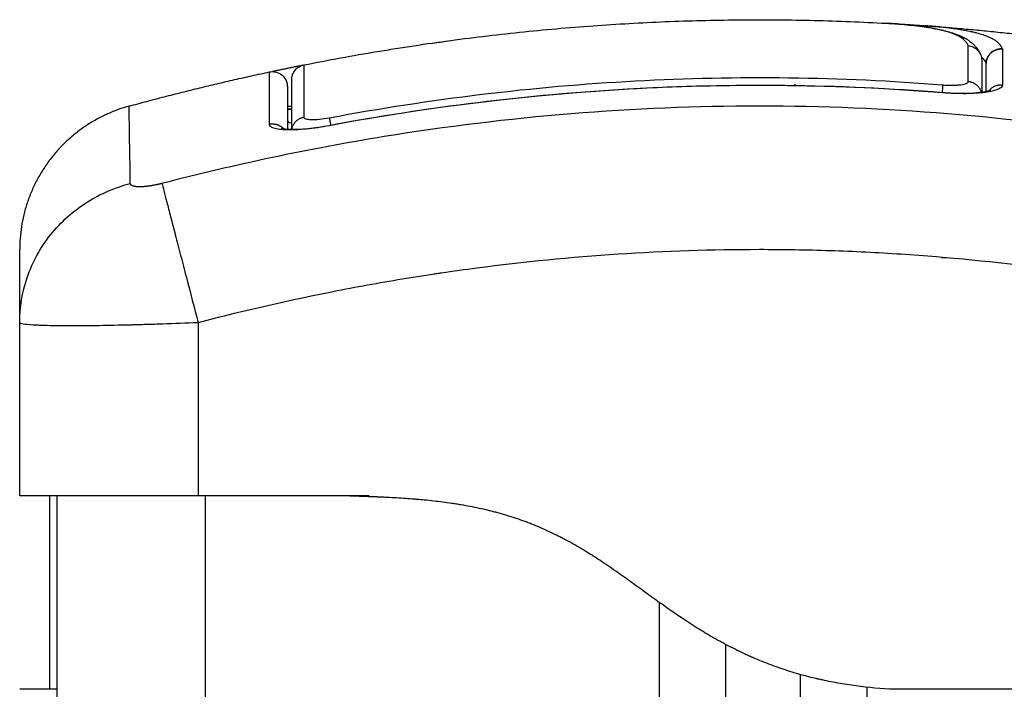
# Model space of a CAD drawing. Units: millimetres. Extents: x 109.6 to 120.8, y 1468.2 to 1479.
# Drawn here: x 114 to 114.1, y 1476.3 to 1476.3 of the extents above; entities that cross this region are included whole.
import ezdxf

# ---------------------------------------------------------------- set-up
doc = ezdxf.new("R2010")
doc.units = ezdxf.units.MM

# ---------------------------------------------------------------- blocks, each defined once
blk = doc.blocks.new('A053_side')
for points, degree in [([(114.06587, 1476.296398), (114.08546, 1476.300279), (114.10505, 1476.299198)], 2), ([(114.10505, 1476.299198), (114.106355, 1476.299126), (114.107659, 1476.299032)], 2), ([(114.10633, 1476.299103), (114.106779, 1476.299087), (114.107224, 1476.299063), (114.107659, 1476.299032)], 3), ([(114.10767, 1476.299031), (114.107667, 1476.299032), (114.107663, 1476.299032), (114.107659, 1476.299032)], 3), ([(114.107674, 1476.299031), (114.112574, 1476.298678), (114.117473, 1476.298014)], 2), ([(114.074506, 1476.297868), (114.074679, 1476.297893), (114.074859, 1476.297915), (114.075048, 1476.297937)], 3), ([(114.075048, 1476.297937), (114.075208, 1476.297964), (114.075377, 1476.29799), (114.075553, 1476.298014)], 3), ([(114.110553, 1476.295286), (114.110553, 1476.296305), (114.110554, 1476.297111), (114.110554, 1476.297691)], 3), ([(114.111439, 1476.296925), (114.111598, 1476.296788), (114.111701, 1476.296642), (114.111764, 1476.296487)], 3), ([(114.112867, 1476.297474), (114.112868, 1476.297473), (114.112868, 1476.297472), (114.112869, 1476.297471)], 3), ([(114.112869, 1476.297468), (114.112868, 1476.296891), (114.112867, 1476.296088), (114.112867, 1476.295059)], 3), ([(114.112869, 1476.297468), (114.112869, 1476.297469), (114.112869, 1476.29747), (114.112869, 1476.297471)], 3), ([(114.063753, 1476.295965), (114.064811, 1476.296189), (114.065869, 1476.296398)], 2), ([(114.111464, 1476.296705), (114.111464, 1476.296178), (114.111464, 1476.295463), (114.111464, 1476.294568)], 3), ([(114.111764, 1476.29648), (114.111764, 1476.296483), (114.111764, 1476.296485), (114.111764, 1476.296487)], 3), ([(114.111764, 1476.294618), (114.111764, 1476.29539), (114.111764, 1476.296011), (114.111764, 1476.29648)], 3), ([(114.054121, 1476.293625), (114.058839, 1476.294918), (114.063556, 1476.295923)], 2), ([(114.063556, 1476.295923), (114.063556, 1476.295923), (114.063556, 1476.295923), (114.063556, 1476.295923)], 3), ([(114.063752, 1476.295964), (114.063754, 1476.295958), (114.063755, 1476.295951), (114.063756, 1476.295945)], 3), ([(114.063753, 1476.295945), (114.063753, 1476.295958), (114.063753, 1476.295964), (114.063753, 1476.295964)], 3), ([(114.108841, 1476.294522), (114.09489, 1476.295633), (114.081138, 1476.294843), (114.067585, 1476.292309)], 3), ([(114.098904, 1476.295092), (114.098889, 1476.29506), (114.098864, 1476.295028), (114.098829, 1476.294996)], 3), ([(114.065064, 1476.293619), (114.06496, 1476.293608), (114.064859, 1476.293599), (114.064764, 1476.293592)], 3), ([(114.046764, 1476.279073), (114.046764, 1476.279074), (114.046764, 1476.279076), (114.046764, 1476.279077)], 3), ([(114.046764, 1476.279072), (114.046764, 1476.279072), (114.046764, 1476.279073), (114.046764, 1476.279073)], 3), ([(114.046764, 1476.267434), (114.046764, 1476.273253), (114.046764, 1476.279072)], 2), ([(114.058764, 1476.279073), (114.058764, 1476.273253), (114.058764, 1476.267434)], 2), ([(114.049264, 1476.267434), (114.049264, 1475.099434), (114.049264, 1473.931434)], 2), ([(114.070264, 1476.267434), (114.064514, 1476.267434), (114.058764, 1476.267434)], 2), ([(114.059249, 1473.931434), (114.059264, 1475.074434), (114.059264, 1476.267434)], 2), ([(114.089764, 1476.260284), (114.089764, 1475.095859), (114.089764, 1473.931434)], 2), ([(114.094264, 1475.957514), (114.094264, 1476.107474), (114.094264, 1476.257434)], 2), ([(114.099264, 1476.255428), (114.099264, 1476.106471), (114.099264, 1475.957514)], 2), ([(114.103764, 1473.931434), (114.103764, 1475.093001), (114.103764, 1476.254567)], 2), ([(114.048764, 1476.254434), (114.047764, 1476.254434), (114.046764, 1476.254434)], 2), ([(114.049264, 1476.254434), (114.048934, 1476.254434), (114.048764, 1476.254434), (114.048764, 1476.254434)], 3), ([(114.107264, 1476.254434), (114.106264, 1476.254434), (114.105264, 1476.254434)], 2), ([(114.134264, 1476.254434), (114.120764, 1476.254434), (114.107264, 1476.254434)], 2)]:
    blk.add_open_spline(points, degree=degree)
for points, degree, knots in [([(114.110554, 1476.297691), (114.11045, 1476.29794), (114.11024, 1476.298156), (114.109687, 1476.298441), (114.109463, 1476.298529), (114.108929, 1476.298692), (114.108619, 1476.298767), (114.107917, 1476.298903), (114.107525, 1476.298965), (114.106681, 1476.299071), (114.106232, 1476.299115), (114.105532, 1476.299169), (114.105292, 1476.299185), (114.10505, 1476.299198)], 3, [-48.143479, -48.143479, -48.143479, -48.143479, -42.125544, -42.125544, -39.116577, -39.116577, -36.107609, -36.107609, -33.098642, -33.098642, -30.089674, -30.089674, -28.563176, -28.563176, -28.563176, -28.563176]), ([(114.105076, 1476.299197), (114.105353, 1476.299181), (114.105627, 1476.299163), (114.105896, 1476.299141), (114.106135, 1476.299122), (114.10637, 1476.2991), (114.10683, 1476.299053), (114.107054, 1476.299027), (114.107272, 1476.298998), (114.10749, 1476.29897), (114.107701, 1476.298939), (114.108107, 1476.298873), (114.108302, 1476.298838), (114.108488, 1476.2988), (114.108673, 1476.298763), (114.10885, 1476.298723), (114.109046, 1476.298673), (114.109074, 1476.298666), (114.109157, 1476.298644), (114.109211, 1476.298629), (114.109344, 1476.298592), (114.109422, 1476.298568), (114.109498, 1476.298544), (114.109649, 1476.298495), (114.109793, 1476.298443), (114.110066, 1476.29833), (114.110196, 1476.298269), (114.11032, 1476.298201), (114.110381, 1476.298168), (114.110442, 1476.298132), (114.110523, 1476.298081), (114.110542, 1476.298068), (114.110578, 1476.298045), (114.110597, 1476.298032), (114.110632, 1476.298007), (114.11065, 1476.297993), (114.110709, 1476.29795), (114.110745, 1476.297922), (114.1108, 1476.297876), (114.110818, 1476.297861), (114.110885, 1476.297802), (114.110935, 1476.297754), (114.110982, 1476.297704), (114.11099, 1476.297695), (114.111, 1476.297685), (114.11101, 1476.297674), (114.111056, 1476.297624), (114.111099, 1476.297573), (114.111174, 1476.297473), (114.111207, 1476.297425), (114.111237, 1476.297376), (114.111258, 1476.297344), (114.111276, 1476.297313), (114.111298, 1476.297272), (114.111305, 1476.29726), (114.111321, 1476.297229), (114.11133, 1476.297211), (114.111352, 1476.297165), (114.111365, 1476.297138), (114.111378, 1476.297107), (114.111381, 1476.297101), (114.111383, 1476.297095)], 3, [0.070759, 0.070759, 0.070759, 0.070759, 1.79072, 1.79072, 1.79072, 3.317104, 3.317104, 4.845952, 4.845952, 4.845952, 6.374002, 6.374002, 7.895361, 7.895361, 7.895361, 9.39895, 9.39895, 9.651769, 9.651769, 10.158132, 10.158132, 10.917243, 10.917243, 10.917243, 12.426634, 12.426634, 13.936745, 13.936745, 13.936745, 14.602875, 14.602875, 14.85582, 14.85582, 15.149128, 15.149128, 15.400933, 15.400933, 15.842544, 15.842544, 16.095203, 16.095203, 16.981002, 16.981002, 16.981002, 17.132422, 17.132422, 17.132422, 17.87588, 17.87588, 18.516604, 18.516604, 18.516604, 18.976296, 18.976296, 19.130155, 19.130155, 19.348257, 19.348257, 19.700815, 19.700815, 19.781798, 19.781798, 19.781798, 19.781798]), ([(114.112867, 1476.297474), (114.112813, 1476.297606), (114.11273, 1476.297726), (114.112564, 1476.297891), (114.112471, 1476.297969), (114.112344, 1476.298055), (114.112276, 1476.298096), (114.11224, 1476.298116), (114.112225, 1476.298125), (114.112215, 1476.29813), (114.11221, 1476.298133), (114.112113, 1476.298186), (114.111964, 1476.298257), (114.111795, 1476.298323), (114.111677, 1476.298367), (114.111617, 1476.298388), (114.111425, 1476.298451), (114.111218, 1476.298512), (114.11095, 1476.298579), (114.110809, 1476.298611), (114.110747, 1476.298625), (114.110705, 1476.298634), (114.110683, 1476.298639), (114.110501, 1476.298678), (114.11024, 1476.298728), (114.109905, 1476.298783), (114.10973, 1476.29881), (114.109641, 1476.298823), (114.109602, 1476.298829), (114.109576, 1476.298832), (114.109562, 1476.298834), (114.109364, 1476.298862), (114.109062, 1476.298901), (114.108674, 1476.298944), (114.10847, 1476.298964), (114.108366, 1476.298974), (114.108321, 1476.298978), (114.108291, 1476.298981), (114.108274, 1476.298982), (114.108082, 1476.299), (114.107885, 1476.299016), (114.10767, 1476.299031)], 3, [-48.2194, -48.2194, -48.2194, -48.2194, -45.205687, -45.205687, -43.698831, -42.945403, -42.568689, -42.380332, -42.286153, -42.286153, -42.191975, -42.191975, -40.685118, -39.93169, -39.93169, -39.178262, -39.178262, -37.671406, -36.917978, -36.541264, -36.352907, -36.352907, -36.16455, -36.16455, -34.657694, -33.904265, -33.527551, -33.339194, -33.245016, -33.245016, -33.150837, -33.150837, -31.643981, -30.890553, -30.513839, -30.325482, -30.231303, -30.231303, -30.137125, -30.137125, -28.735359, -28.735359, -28.735359, -28.735359]), ([(114.110554, 1476.297691), (114.110676, 1476.297681), (114.110798, 1476.297647), (114.111019, 1476.297539), (114.111119, 1476.297465), (114.111278, 1476.297292), (114.111339, 1476.297198), (114.111384, 1476.297095)], 3, [-1.489622, -1.489622, -1.489622, -1.489622, -1.117216, -1.117216, -0.744811, -0.744811, -0.406222, -0.406222, -0.406222, -0.406222]), ([(114.111384, 1476.297095), (114.111388, 1476.297085), (114.111392, 1476.297075), (114.111441, 1476.29695), (114.111464, 1476.296829), (114.111464, 1476.296705)], 3, [-0.4062219, -0.4062219, -0.4062219, -0.4062219, -0.3724054, -0.3724054, 0, 0, 0, 0]), ([(114.112869, 1476.297471), (114.112746, 1476.297484), (114.112609, 1476.297474), (114.11234, 1476.297392), (114.112207, 1476.297319), (114.111987, 1476.297123), (114.111902, 1476.297003), (114.11179, 1476.296746), (114.111765, 1476.296611), (114.111764, 1476.296487)], 3, [0, 0, 0, 0, 0.420389, 0.420389, 0.840777, 0.840777, 1.261166, 1.261166, 1.681554, 1.681554, 1.681554, 1.681554]), ([(114.065064, 1476.295417), (114.065064, 1476.295419), (114.065064, 1476.295422), (114.065064, 1476.295426), (114.065064, 1476.295429), (114.065064, 1476.295435), (114.065064, 1476.29544), (114.065065, 1476.295453), (114.065065, 1476.295462), (114.065067, 1476.295489), (114.065068, 1476.295507), (114.065074, 1476.295562), (114.06508, 1476.295598), (114.065096, 1476.295672), (114.065107, 1476.295709), (114.065158, 1476.295857), (114.065216, 1476.295961), (114.065438, 1476.296231), (114.065643, 1476.296353), (114.06587, 1476.296398)], 3, [0, 0, 0, 0, 0.005065, 0.005065, 0.011817, 0.011817, 0.025322, 0.025322, 0.052335, 0.052335, 0.106362, 0.106362, 0.218023, 0.218023, 0.33273, 0.33273, 0.689949, 0.689949, 1.390831, 1.390831, 1.390831, 1.390831]), ([(114.06587, 1476.296398), (114.06587, 1476.296398), (114.06587, 1476.296387), (114.06587, 1476.29631), (114.06587, 1476.296197), (114.06587, 1476.295851), (114.065871, 1476.295619), (114.065871, 1476.295036), (114.065872, 1476.294686), (114.065873, 1476.293872), (114.065873, 1476.293409), (114.065874, 1476.292889)], 3, [-33.185409, -33.185409, -33.185409, -33.185409, -29.89644, -29.89644, -22.42233, -22.42233, -14.94822, -14.94822, -7.47411, -7.47411, 0, 0, 0, 0]), ([(114.063556, 1476.295923), (114.063694, 1476.295952), (114.063837, 1476.295952), (114.064129, 1476.295889), (114.064272, 1476.29582), (114.064515, 1476.295624), (114.064612, 1476.295498), (114.064697, 1476.295309), (114.064713, 1476.295263), (114.064739, 1476.295171), (114.064749, 1476.295124), (114.064758, 1476.295056), (114.06476, 1476.295034), (114.064763, 1476.295), (114.064763, 1476.294989), (114.064764, 1476.294973), (114.064764, 1476.294967), (114.064764, 1476.294959), (114.064764, 1476.294956), (114.064764, 1476.294951), (114.064764, 1476.294947), (114.064764, 1476.294945)], 3, [0.000173, 0.000173, 0.000173, 0.000173, 0.42337, 0.42337, 0.897406, 0.897406, 1.371439, 1.371439, 1.519493, 1.519493, 1.660915, 1.660915, 1.727857, 1.727857, 1.761326, 1.761326, 1.778059, 1.778059, 1.786427, 1.786427, 1.792644, 1.792644, 1.792644, 1.792644]), ([(114.06356, 1476.292413), (114.063559, 1476.293503), (114.063558, 1476.29432), (114.063557, 1476.295175), (114.063557, 1476.295399), (114.063556, 1476.295646), (114.063556, 1476.295748), (114.063556, 1476.29583), (114.063556, 1476.295861), (114.063556, 1476.295875), (114.063556, 1476.295881), (114.063556, 1476.295884), (114.063556, 1476.295885), (114.063556, 1476.295886), (114.063556, 1476.295886), (114.063556, 1476.295887), (114.063556, 1476.295887), (114.063556, 1476.295887), (114.063556, 1476.295905), (114.063556, 1476.295923), (114.063556, 1476.295923)], 3, [0, 0, 0, 0, 14.939827, 14.939827, 22.409741, 22.409741, 26.144698, 28.012176, 28.945915, 29.412785, 29.64622, 29.762937, 29.821296, 29.850475, 29.865065, 29.87236, 29.87236, 29.879654, 29.879654, 36.041897, 36.041897, 36.041897, 36.041897]), ([(114.067585, 1476.292844), (114.070988, 1476.293481), (114.07441, 1476.294008), (114.081283, 1476.294837), (114.084722, 1476.295138), (114.095046, 1476.295695), (114.101939, 1476.295608), (114.108842, 1476.295058)], 3, [0, 0, 0, 0, 10.3642, 10.3642, 20.728401, 20.728401, 41.456802, 41.456802, 41.456802, 41.456802]), ([(114.064764, 1476.294945), (114.064764, 1476.294945), (114.064764, 1476.294943), (114.064764, 1476.294932), (114.064764, 1476.294923), (114.064764, 1476.294857), (114.064764, 1476.294688), (114.064764, 1476.294335), (114.064764, 1476.294119), (114.064764, 1476.294002), (114.064764, 1476.293949), (114.064764, 1476.293914), (114.064764, 1476.293895), (114.064764, 1476.293423), (114.064764, 1476.292824), (114.064764, 1476.292081)], 3, [26.395686, 26.395686, 26.395686, 26.395686, 27.835643, 27.835643, 29.691352, 29.691352, 37.11419, 40.825609, 42.681319, 43.609174, 44.073101, 44.073101, 44.537028, 44.537028, 56.258051, 56.258051, 56.258051, 56.258051]), ([(114.065064, 1476.29207), (114.065064, 1476.293037), (114.065064, 1476.293799), (114.065064, 1476.29464), (114.065064, 1476.294871), (114.065064, 1476.295215), (114.065064, 1476.295329), (114.065064, 1476.295406), (114.065064, 1476.295417), (114.065064, 1476.295417)], 3, [0.685441, 0.685441, 0.685441, 0.685441, 14.856214, 14.856214, 22.284321, 22.284321, 29.712427, 29.712427, 33.013776, 33.013776, 33.013776, 33.013776]), ([(114.06758, 1476.292335), (114.070893, 1476.292955), (114.074225, 1476.293471), (114.080915, 1476.29429), (114.084274, 1476.294593), (114.087639, 1476.294786), (114.09117, 1476.294988), (114.094708, 1476.29507), (114.101782, 1476.294991), (114.105318, 1476.294831), (114.108844, 1476.294549)], 3, [0, 0, 0, 0, 10.111545, 10.111545, 20.224667, 20.224667, 20.224667, 30.838241, 30.838241, 41.45166, 41.45166, 41.45166, 41.45166]), ([(114.112867, 1476.295059), (114.112867, 1476.295003), (114.112842, 1476.29495), (114.112741, 1476.294849), (114.112666, 1476.294801), (114.112467, 1476.294714), (114.112346, 1476.294675), (114.112053, 1476.294604), (114.111888, 1476.294573), (114.111329, 1476.294498), (114.110882, 1476.294469), (114.109901, 1476.29446), (114.109373, 1476.29448), (114.108841, 1476.294522)], 3, [0, 0, 0, 0, 0.799542, 0.799542, 1.599084, 1.599084, 2.398625, 2.398625, 3.198167, 3.198167, 4.797251, 4.797251, 6.396334, 6.396334, 6.396334, 6.396334]), ([(114.108842, 1476.295058), (114.108955, 1476.295049), (114.109067, 1476.295042), (114.109287, 1476.295034), (114.109396, 1476.295032), (114.109604, 1476.295034), (114.109703, 1476.295038), (114.10989, 1476.29505), (114.109978, 1476.295058), (114.110214, 1476.29509), (114.11034, 1476.295121), (114.110466, 1476.295176), (114.110499, 1476.295197), (114.110542, 1476.29524), (114.110552, 1476.295262), (114.110553, 1476.295286)], 3, [0, 0, 0, 0, 0.339346, 0.339346, 0.678693, 0.678693, 1.018039, 1.018039, 1.357385, 1.357385, 2.036078, 2.036078, 2.375424, 2.375424, 2.714771, 2.714771, 2.714771, 2.714771]), ([(114.108844, 1476.294549), (114.109078, 1476.29453), (114.109312, 1476.294516), (114.109543, 1476.294507), (114.109793, 1476.294497), (114.110039, 1476.294493), (114.110273, 1476.294495), (114.110505, 1476.294497), (114.110727, 1476.294504), (114.110931, 1476.294517), (114.111033, 1476.294524), (114.111131, 1476.294532), (114.111315, 1476.294549), (114.111402, 1476.29456), (114.111483, 1476.294571), (114.111562, 1476.294582), (114.111636, 1476.294593), (114.111768, 1476.294618), (114.111828, 1476.294631), (114.111895, 1476.294648), (114.111911, 1476.294652), (114.111956, 1476.294664), (114.111982, 1476.294672), (114.112025, 1476.294687), (114.112042, 1476.294693), (114.112059, 1476.2947), (114.112064, 1476.294702), (114.112067, 1476.294704), (114.11207, 1476.294705), (114.112072, 1476.294706), (114.112072, 1476.294706)], 3, [0, 0, 0, 0, 0.706066, 0.706066, 0.706066, 1.474549, 1.474549, 1.474549, 2.238813, 2.238813, 2.238813, 2.620607, 2.620607, 3.000539, 3.000539, 3.000539, 3.374562, 3.374562, 3.746128, 3.746128, 3.869591, 3.869591, 4.115865, 4.115865, 4.36216, 4.36216, 4.485904, 4.485904, 4.485904, 4.618067, 4.618067, 4.618067, 4.618067]), ([(114.112072, 1476.294706), (114.112072, 1476.294706), (114.112072, 1476.294706), (114.11207, 1476.294705), (114.112065, 1476.294702), (114.112053, 1476.294694), (114.112046, 1476.294689), (114.112036, 1476.294682), (114.112035, 1476.294681), (114.112025, 1476.294673), (114.112015, 1476.294665), (114.112004, 1476.294655), (114.111993, 1476.294646), (114.111982, 1476.294635), (114.11196, 1476.294612), (114.111948, 1476.294599), (114.111937, 1476.294585)], 3, [4.6180665, 4.6180665, 4.6180665, 4.6180665, 4.6663405, 4.6663405, 4.8384317, 4.8384317, 4.9678959, 4.9678959, 4.985389, 4.985389, 5.1151204, 5.1151204, 5.1151204, 5.2320203, 5.2320203, 5.3432223, 5.3432223, 5.3432223, 5.3432223]), ([(114.054205, 1476.288429), (114.054185, 1476.289702), (114.05414, 1476.292506), (114.054121, 1476.293626), (114.054121, 1476.293626)], 3, [0, 0, 0, 0, 15.335891, 40.710981, 40.710981, 40.710981, 40.710981]), ([(114.136694, 1476.288429), (114.131775, 1476.289702), (114.11854, 1476.292506), (114.096514, 1476.294324), (114.074488, 1476.292506), (114.061253, 1476.289702), (114.056334, 1476.288429)], 3, [0, 0, 0, 0, 15.335891, 40.710981, 66.086071, 81.421962, 81.421962, 81.421962, 81.421962]), ([(114.064764, 1476.293439), (114.064811, 1476.293438), (114.06486, 1476.293438), (114.064912, 1476.293439), (114.064961, 1476.29344), (114.065012, 1476.293441), (114.065064, 1476.293443)], 3, [3.1427445, 3.1427445, 3.1427445, 3.1427445, 3.3784636, 3.3784636, 3.3784636, 3.6011449, 3.6011449, 3.6011449, 3.6011449]), ([(114.065064, 1476.29342), (114.065025, 1476.293414), (114.064987, 1476.293409), (114.064886, 1476.293397), (114.064824, 1476.293389), (114.064764, 1476.293383)], 3, [1.266793, 1.266793, 1.266793, 1.266793, 1.3916725, 1.3916725, 1.5928768, 1.5928768, 1.5928768, 1.5928768]), ([(114.067585, 1476.292309), (114.067324, 1476.29226), (114.067065, 1476.292217), (114.066545, 1476.292142), (114.066295, 1476.292111), (114.065559, 1476.292038), (114.065111, 1476.292018), (114.064548, 1476.292033), (114.06438, 1476.292045), (114.064087, 1476.292084), (114.063962, 1476.292111), (114.063762, 1476.292177), (114.063687, 1476.292217), (114.063585, 1476.292308), (114.06356, 1476.292358), (114.06356, 1476.292413)], 3, [0, 0, 0, 0, 0.798423, 0.798423, 1.596845, 1.596845, 3.19369, 3.19369, 3.992113, 3.992113, 4.790536, 4.790536, 5.588958, 5.588958, 6.387381, 6.387381, 6.387381, 6.387381]), ([(114.064375, 1476.292139), (114.064375, 1476.292139), (114.064376, 1476.292139), (114.064377, 1476.292138), (114.064379, 1476.292137), (114.064385, 1476.292135), (114.064404, 1476.29213), (114.064416, 1476.292127), (114.064446, 1476.29212), (114.064463, 1476.292117), (114.064504, 1476.29211), (114.064526, 1476.292106), (114.064551, 1476.292103), (114.064601, 1476.292096), (114.06466, 1476.292089), (114.064793, 1476.292079), (114.064867, 1476.292075), (114.064947, 1476.292073), (114.065027, 1476.29207), (114.065114, 1476.29207), (114.065298, 1476.292072), (114.065396, 1476.292074), (114.065497, 1476.292079), (114.065699, 1476.292088), (114.065918, 1476.292104), (114.066147, 1476.292127), (114.066373, 1476.292149), (114.066609, 1476.292179), (114.067091, 1476.292248), (114.067336, 1476.292289), (114.06758, 1476.292335)], 3, [1.68667, 1.68667, 1.68667, 1.68667, 1.756146, 1.756146, 1.756146, 1.939723, 1.939723, 2.122216, 2.122216, 2.304564, 2.304564, 2.487226, 2.487226, 2.487226, 2.859169, 2.859169, 3.23375, 3.23375, 3.23375, 3.610796, 3.610796, 3.989895, 3.989895, 3.989895, 4.745066, 4.745066, 4.745066, 5.489892, 5.489892, 6.237307, 6.237307, 6.237307, 6.237307]), ([(114.064764, 1476.292703), (114.064764, 1476.29261), (114.064848, 1476.292543), (114.065, 1476.292497), (114.06501, 1476.292494), (114.065031, 1476.292488), (114.065045, 1476.292485), (114.06506, 1476.292481), (114.065064, 1476.29248)], 3, [0.002718, 0.002718, 0.002718, 0.002718, 1.193403, 1.193403, 1.267991, 1.267991, 1.342579, 1.371731, 1.371731, 1.371731, 1.371731]), ([(114.065874, 1476.292889), (114.065874, 1476.292865), (114.065885, 1476.292844), (114.065927, 1476.292806), (114.06596, 1476.292789), (114.066045, 1476.29276), (114.066097, 1476.292749), (114.066221, 1476.292733), (114.066294, 1476.292727), (114.066532, 1476.292721), (114.066724, 1476.292729), (114.067137, 1476.29277), (114.067361, 1476.292803), (114.067585, 1476.292844)], 3, [0, 0, 0, 0, 0.339743, 0.339743, 0.679486, 0.679486, 1.019228, 1.019228, 1.358971, 1.358971, 2.038457, 2.038457, 2.717942, 2.717942, 2.717942, 2.717942]), ([(114.046764, 1476.279111), (114.046768, 1476.280083), (114.046927, 1476.281107), (114.047441, 1476.282614), (114.04766, 1476.283114), (114.048186, 1476.284078), (114.048494, 1476.284541), (114.049186, 1476.285411), (114.04957, 1476.285818), (114.050398, 1476.286557), (114.050841, 1476.286889), (114.052226, 1476.287763), (114.053222, 1476.288177), (114.054205, 1476.288429)], 3, [0.042165, 0.042165, 0.042165, 0.042165, 3.288716, 3.288716, 4.933073, 4.933073, 6.577431, 6.577431, 8.221789, 8.221789, 9.866147, 9.866147, 13.154862, 13.154862, 13.154862, 13.154862]), ([(114.056334, 1476.288429), (114.056399, 1476.288177), (114.056507, 1476.287763), (114.056734, 1476.286889), (114.05682, 1476.286557), (114.057012, 1476.285818), (114.057118, 1476.285411), (114.057344, 1476.284541), (114.057464, 1476.284078), (114.057714, 1476.283114), (114.057844, 1476.282614), (114.058239, 1476.281094), (114.058509, 1476.280057), (114.058764, 1476.279073)], 3, [0, 0, 0, 0, 3.288716, 3.288716, 4.933073, 4.933073, 6.577431, 6.577431, 8.221789, 8.221789, 9.866147, 9.866147, 13.154862, 13.154862, 13.154862, 13.154862]), ([(114.046764, 1476.279077), (114.046764, 1476.279886), (114.046764, 1476.280948), (114.046764, 1476.281785), (114.046764, 1476.282102), (114.046764, 1476.282164), (114.046764, 1476.282286), (114.046764, 1476.282465), (114.046764, 1476.28263), (114.046764, 1476.283147), (114.046764, 1476.283458), (114.046764, 1476.283772), (114.046764, 1476.28389), (114.046764, 1476.283949), (114.046764, 1476.283975), (114.046764, 1476.283981), (114.046764, 1476.283981)], 3, [0.016974, 0.016974, 0.016974, 0.016974, 9.545659, 14.318488, 14.318488, 15.511695, 15.511695, 16.704903, 19.091317, 19.091317, 28.636976, 28.636976, 33.409805, 35.79622, 35.79622, 38.182634, 38.182634, 38.182634, 38.182634]), ([(114.134264, 1476.279073), (114.131144, 1476.279883), (114.126471, 1476.280947), (114.121808, 1476.281785), (114.119867, 1476.282102), (114.119481, 1476.282164), (114.118693, 1476.282286), (114.11751, 1476.282465), (114.116327, 1476.28263), (114.112381, 1476.283147), (114.109226, 1476.283458), (114.104451, 1476.283772), (114.102067, 1476.28389), (114.099686, 1476.283949), (114.098099, 1476.283975), (114.097305, 1476.283981), (114.090185, 1476.283981), (114.083056, 1476.283514), (114.075817, 1476.282507), (114.074924, 1476.282375), (114.074726, 1476.282345), (114.07463, 1476.282331), (114.074339, 1476.282287), (114.073756, 1476.282197), (114.071619, 1476.281857), (114.066563, 1476.280949), (114.061886, 1476.279884), (114.058764, 1476.279073)], 3, [0, 0, 0, 0, 9.545659, 14.318488, 14.318488, 15.511695, 15.511695, 16.704903, 19.091317, 19.091317, 28.636976, 28.636976, 33.409805, 35.79622, 35.79622, 38.182634, 38.182634, 57.273951, 59.660366, 59.958668, 59.958668, 60.25697, 60.25697, 60.853573, 62.046781, 66.81961, 76.365269, 76.365269, 76.365269, 76.365269]), ([(114.046764, 1476.279111), (114.046764, 1476.279106), (114.046764, 1476.279096), (114.046764, 1476.279087), (114.046764, 1476.279077), (114.046764, 1476.279072)], 3, [0.00017697, 0.00017697, 0.00017697, 0.00017697, 0.01927203, 0.01927203, 0.03854404, 0.03854404, 0.03854404, 0.03854404]), ([(114.058764, 1476.279073), (114.057954, 1476.279038), (114.057159, 1476.279007), (114.056014, 1476.278967), (114.055641, 1476.278955), (114.055093, 1476.278939), (114.054913, 1476.278934), (114.054647, 1476.278926), (114.054514, 1476.278922), (114.054362, 1476.278918), (114.054296, 1476.278917), (114.054253, 1476.278916), (114.054233, 1476.278915), (114.052725, 1476.278877), (114.051384, 1476.278858), (114.049726, 1476.278858), (114.049224, 1476.278862), (114.048564, 1476.278877), (114.04836, 1476.278883), (114.048078, 1476.278893), (114.047944, 1476.278899), (114.047799, 1476.278907), (114.04773, 1476.27891), (114.0477, 1476.278912), (114.047681, 1476.278913), (114.047671, 1476.278914), (114.047379, 1476.278932), (114.047154, 1476.278954), (114.046847, 1476.279007), (114.046765, 1476.279037), (114.046764, 1476.279072)], 3, [-18.903298, -18.903298, -18.903298, -18.903298, -16.540386, -16.540386, -15.35893, -15.35893, -14.768202, -14.768202, -14.472838, -14.325156, -14.251315, -14.251315, -14.177474, -14.177474, -9.451649, -9.451649, -7.088737, -7.088737, -5.907281, -5.907281, -5.316553, -5.021189, -4.873507, -4.799666, -4.799666, -4.725825, -4.725825, -2.362912, -2.362912, -0.011213, -0.011213, -0.011213, -0.011213]), ([(114.058764, 1476.267434), (114.057976, 1476.267434), (114.057195, 1476.267434), (114.055651, 1476.267434), (114.0549, 1476.267434), (114.053444, 1476.267434), (114.052752, 1476.267434), (114.051442, 1476.267434), (114.050836, 1476.267434), (114.049722, 1476.267434), (114.049224, 1476.267434), (114.048349, 1476.267434), (114.047979, 1476.267434), (114.047376, 1476.267434), (114.047148, 1476.267434), (114.046841, 1476.267434), (114.046764, 1476.267434), (114.046764, 1476.267434)], 3, [-18.879974, -18.879974, -18.879974, -18.879974, -16.519977, -16.519977, -14.15998, -14.15998, -11.799984, -11.799984, -9.439987, -9.439987, -7.07999, -7.07999, -4.719993, -4.719993, -2.359997, -2.359997, 0, 0, 0, 0]), ([(114.046764, 1476.267434), (114.046764, 1476.26743), (114.046764, 1476.267403), (114.046764, 1476.267336), (114.046764, 1476.267165), (114.046764, 1476.26673), (114.046764, 1476.265748), (114.046764, 1476.263922), (114.046764, 1476.261334), (114.046764, 1476.258832), (114.046764, 1476.256886), (114.046764, 1476.255588), (114.046764, 1476.254862), (114.046764, 1476.254566), (114.046764, 1476.254458), (114.046764, 1476.254434)], 11, [-40.614737, -40.614737, -40.614737, -40.614737, -40.614737, -40.614737, -40.614737, -40.614737, -40.614737, -40.614737, -40.614737, -40.614737, -39.041931, -27.353014, -15.664097, -3.97518, 0, 0, 0, 0, 0, 0, 0, 0, 0, 0, 0, 0]), ([(114.048764, 1476.267434), (114.048764, 1476.267423), (114.048764, 1476.267405), (114.048764, 1476.267383), (114.048764, 1476.267371), (114.048764, 1476.267364), (114.048764, 1476.267361), (114.048764, 1476.26736), (114.048764, 1476.267359), (114.048764, 1476.267359), (114.048764, 1476.267358), (114.048764, 1476.267339), (114.048764, 1476.267306), (114.048764, 1476.26726), (114.048764, 1476.267235), (114.048764, 1476.267222), (114.048764, 1476.267215), (114.048764, 1476.267212), (114.048764, 1476.26721), (114.048764, 1476.267209), (114.048764, 1476.267172), (114.048764, 1476.267109), (114.048764, 1476.267023), (114.048764, 1476.266976), (114.048764, 1476.266952), (114.048764, 1476.26694), (114.048764, 1476.266935), (114.048764, 1476.266931), (114.048764, 1476.26693), (114.048764, 1476.266865), (114.048764, 1476.266759), (114.048764, 1476.266617), (114.048764, 1476.266542), (114.048764, 1476.266503), (114.048764, 1476.266486), (114.048764, 1476.266474), (114.048764, 1476.266469), (114.048764, 1476.266365), (114.048764, 1476.266203), (114.048764, 1476.265989), (114.048764, 1476.265876), (114.048764, 1476.265826), (114.048764, 1476.265792), (114.048764, 1476.265776), (114.048764, 1476.265619), (114.048764, 1476.265391), (114.048764, 1476.265093), (114.048764, 1476.264937), (114.048764, 1476.264857), (114.048764, 1476.264822), (114.048764, 1476.264799), (114.048764, 1476.264786), (114.048764, 1476.264603), (114.048764, 1476.264323), (114.048764, 1476.263959), (114.048764, 1476.263769), (114.048764, 1476.263671), (114.048764, 1476.263621), (114.048764, 1476.2636), (114.048764, 1476.263586), (114.048764, 1476.263578), (114.048764, 1476.263379), (114.048764, 1476.26306), (114.048764, 1476.262635), (114.048764, 1476.262408), (114.048764, 1476.262292), (114.048764, 1476.262233), (114.048764, 1476.262203), (114.048764, 1476.26219), (114.048764, 1476.262182), (114.048764, 1476.262176), (114.048764, 1476.262074), (114.048764, 1476.261907), (114.048764, 1476.261681), (114.048764, 1476.26156), (114.048764, 1476.261498), (114.048764, 1476.261466), (114.048764, 1476.261453), (114.048764, 1476.261444), (114.048764, 1476.261438), (114.048764, 1476.261311), (114.048764, 1476.261126), (114.048764, 1476.26091), (114.048764, 1476.260802), (114.048764, 1476.260748), (114.048764, 1476.260724), (114.048764, 1476.260709), (114.048764, 1476.260702), (114.048764, 1476.260415), (114.048764, 1476.260025), (114.048764, 1476.259621), (114.048764, 1476.259432), (114.048764, 1476.259341), (114.048764, 1476.259296), (114.048764, 1476.259273), (114.048764, 1476.259264), (114.048764, 1476.259258), (114.048764, 1476.259255), (114.048764, 1476.259005), (114.048764, 1476.258655), (114.048764, 1476.258283), (114.048764, 1476.258106), (114.048764, 1476.258019), (114.048764, 1476.257977), (114.048764, 1476.257959), (114.048764, 1476.257947), (114.048764, 1476.257941), (114.048764, 1476.257722), (114.048764, 1476.25742), (114.048764, 1476.257096), (114.048764, 1476.256941), (114.048764, 1476.256876), (114.048764, 1476.256833), (114.048764, 1476.256813), (114.048764, 1476.256441), (114.048764, 1476.255975), (114.048764, 1476.255533), (114.048764, 1476.255338), (114.048764, 1476.255246), (114.048764, 1476.255202), (114.048764, 1476.255184), (114.048764, 1476.255171), (114.048764, 1476.255165), (114.048764, 1476.254794), (114.048764, 1476.254552), (114.048764, 1476.254434)], 3, [0, 0, 0, 0, 1.251686, 1.87753, 2.190451, 2.346912, 2.425142, 2.464258, 2.483815, 2.483815, 2.503373, 2.503373, 3.755059, 4.380902, 4.693824, 4.850285, 4.928515, 4.96763, 4.96763, 5.006745, 5.006745, 6.258432, 6.884275, 7.197197, 7.353657, 7.431888, 7.471003, 7.471003, 7.510118, 7.510118, 8.761804, 9.387648, 9.700569, 9.85703, 9.93526, 9.93526, 10.013491, 10.013491, 11.265177, 11.89102, 12.203942, 12.360403, 12.360403, 12.516864, 12.516864, 13.76855, 14.394393, 14.707315, 14.863775, 14.942006, 14.942006, 15.020236, 15.020236, 16.271923, 16.897766, 17.210687, 17.367148, 17.445379, 17.484494, 17.484494, 17.523609, 17.523609, 18.775295, 19.401138, 19.71406, 19.870521, 19.948751, 19.987866, 20.007424, 20.007424, 20.026982, 20.026982, 20.652825, 20.965746, 21.122207, 21.200438, 21.239553, 21.25911, 21.25911, 21.278668, 21.278668, 21.904511, 22.217433, 22.373894, 22.452124, 22.491239, 22.491239, 22.530354, 22.530354, 23.782041, 24.407884, 24.720805, 24.877266, 24.955497, 24.994612, 25.014169, 25.014169, 25.033727, 25.033727, 26.285413, 26.911257, 27.224178, 27.380639, 27.458869, 27.497985, 27.497985, 27.5371, 27.5371, 28.788786, 29.414629, 29.727551, 29.884012, 29.884012, 30.040472, 30.040472, 32.543845, 33.795532, 34.421375, 34.734296, 34.890757, 34.968987, 34.968987, 35.047218, 35.047218, 40.053963, 40.053963, 40.053963, 40.053963]), ([(114.105264, 1476.254434), (114.104382, 1476.254493), (114.103101, 1476.254628), (114.101679, 1476.254867), (114.100985, 1476.255006), (114.100643, 1476.255081), (114.100473, 1476.25512), (114.100401, 1476.255136), (114.100352, 1476.255148), (114.10033, 1476.255153), (114.099482, 1476.255353), (114.098273, 1476.255703), (114.096904, 1476.256213), (114.09623, 1476.256494), (114.095895, 1476.25664), (114.095753, 1476.256704), (114.095658, 1476.256747), (114.095608, 1476.25677), (114.095197, 1476.256959), (114.094647, 1476.257229), (114.094003, 1476.257572), (114.093681, 1476.257751), (114.093519, 1476.257842), (114.093438, 1476.257888), (114.093404, 1476.257908), (114.093381, 1476.257921), (114.093368, 1476.257929), (114.093024, 1476.258127), (114.09251, 1476.258435), (114.091889, 1476.258831), (114.091572, 1476.259038), (114.091412, 1476.259144), (114.091332, 1476.259197), (114.091292, 1476.259224), (114.091275, 1476.259236), (114.091263, 1476.259244), (114.091256, 1476.259248), (114.090973, 1476.259438), (114.090507, 1476.259758), (114.089878, 1476.260202), (114.089542, 1476.260442), (114.089369, 1476.260566), (114.089281, 1476.26063), (114.089237, 1476.260661), (114.089218, 1476.260675), (114.089205, 1476.260684), (114.089198, 1476.26069), (114.089021, 1476.260817), (114.088851, 1476.26094), (114.088509, 1476.261187), (114.08834, 1476.26131), (114.087995, 1476.26156), (114.087737, 1476.261746), (114.087436, 1476.26196), (114.087286, 1476.262067), (114.08721, 1476.26212), (114.087178, 1476.262143), (114.087157, 1476.262158), (114.087147, 1476.262165), (114.086748, 1476.262447), (114.086195, 1476.262827), (114.085603, 1476.263217), (114.085319, 1476.263399), (114.085181, 1476.263486), (114.085112, 1476.263529), (114.085083, 1476.263547), (114.085064, 1476.26356), (114.085056, 1476.263564), (114.084678, 1476.2638), (114.084135, 1476.264122), (114.083515, 1476.264461), (114.083208, 1476.264621), (114.083056, 1476.264699), (114.08299, 1476.264732), (114.082947, 1476.264753), (114.082927, 1476.264763), (114.082527, 1476.264963), (114.081957, 1476.265227), (114.081285, 1476.265503), (114.080947, 1476.265633), (114.080802, 1476.265688), (114.080705, 1476.265723), (114.080655, 1476.265741), (114.08023, 1476.265895), (114.079651, 1476.266085), (114.078956, 1476.266282), (114.078603, 1476.266375), (114.078426, 1476.266419), (114.078349, 1476.266438), (114.078298, 1476.26645), (114.078271, 1476.266457), (114.077865, 1476.266555), (114.077275, 1476.266682), (114.076556, 1476.266811), (114.076189, 1476.266871), (114.076004, 1476.2669), (114.075911, 1476.266914), (114.075871, 1476.26692), (114.075844, 1476.266924), (114.075829, 1476.266926), (114.07543, 1476.266985), (114.074825, 1476.267062), (114.074079, 1476.26714), (114.073696, 1476.267175), (114.073502, 1476.267192), (114.073404, 1476.2672), (114.073362, 1476.267204), (114.073334, 1476.267206), (114.073318, 1476.267207), (114.072925, 1476.267239), (114.072323, 1476.267281), (114.071566, 1476.267322), (114.071174, 1476.267341), (114.070974, 1476.26735), (114.070874, 1476.267354), (114.070823, 1476.267356), (114.070802, 1476.267357), (114.070787, 1476.267358), (114.070778, 1476.267358), (114.07007, 1476.267387), (114.069234, 1476.267412), (114.068264, 1476.267434)], 3, [0, 0, 0, 0, 2.503104, 3.754656, 4.380432, 4.69332, 4.849764, 4.927986, 4.927986, 5.006208, 5.006208, 7.509312, 8.760864, 9.38664, 9.699528, 9.855972, 9.855972, 10.012416, 10.012416, 11.263968, 11.889743, 12.202631, 12.359075, 12.437297, 12.476408, 12.476408, 12.515519, 12.515519, 13.767071, 14.392847, 14.705735, 14.862179, 14.940401, 14.979512, 14.999068, 14.999068, 15.018623, 15.018623, 16.270175, 16.895951, 17.208839, 17.365283, 17.443505, 17.482616, 17.502172, 17.502172, 17.521727, 17.521727, 18.147503, 18.147503, 18.773279, 18.773279, 19.399055, 19.711943, 19.868387, 19.946609, 19.98572, 19.98572, 20.024831, 20.024831, 21.276383, 21.902159, 22.215047, 22.371491, 22.449713, 22.488824, 22.488824, 22.527935, 22.527935, 23.779487, 24.405263, 24.718151, 24.874595, 24.952817, 24.952817, 25.031039, 25.031039, 26.282591, 26.908367, 27.221255, 27.377699, 27.377699, 27.534143, 27.534143, 28.785695, 29.411471, 29.724359, 29.880803, 29.959025, 29.959025, 30.037247, 30.037247, 31.288799, 31.914575, 32.227463, 32.383907, 32.462129, 32.50124, 32.50124, 32.540351, 32.540351, 33.791903, 34.417678, 34.730566, 34.88701, 34.965232, 35.004343, 35.004343, 35.043454, 35.043454, 36.295006, 36.920782, 37.23367, 37.390114, 37.468336, 37.507447, 37.527003, 37.527003, 37.546558, 37.546558, 40.049662, 40.049662, 40.049662, 40.049662]), ([(114.107264, 1476.254434), (114.10691, 1476.254458), (114.105516, 1476.254566), (114.103086, 1476.254862), (114.099644, 1476.255588), (114.096175, 1476.256886), (114.092977, 1476.258832), (114.090204, 1476.261334), (114.087699, 1476.263922), (114.084702, 1476.265748), (114.08117, 1476.26673), (114.077388, 1476.267165), (114.07395, 1476.267336), (114.071632, 1476.267403), (114.070409, 1476.26743), (114.070264, 1476.267434)], 11, [-40.614737, -40.614737, -40.614737, -40.614737, -40.614737, -40.614737, -40.614737, -40.614737, -40.614737, -40.614737, -40.614737, -40.614737, -36.639557, -24.95064, -13.261723, -1.572806, 0, 0, 0, 0, 0, 0, 0, 0, 0, 0, 0, 0])]:
    blk.add_open_spline(points, degree=degree, knots=knots)
for points, weights in [([(114.111764, 1476.296487), (114.111771, 1476.297582), (114.112867, 1476.297474)], [1, 0.671476659707, 1]), ([(114.111777, 1476.296642), (114.111931, 1476.297566), (114.112869, 1476.297468)], [0.937206114279, 0.704303634798, 1]), ([(114.108842, 1476.295058), (114.108834, 1476.294958), (114.108801, 1476.294552)], [1, 0.860829777828, 0.898050994598]), ([(114.110553, 1476.295286), (114.11125, 1476.295225), (114.11143, 1476.294564)], [1, 0.786166166489, 0.9209821899]), ([(114.111959, 1476.294665), (114.112298, 1476.295116), (114.112867, 1476.295059)], [0.843496024055, 0.797161064326, 1]), ([(114.108844, 1476.294549), (114.108844, 1476.294549), (114.108841, 1476.294522)], [1, 0.993166273678, 1]), ([(114.054121, 1476.293626), (114.046764, 1476.29161), (114.046764, 1476.283981)], [1, 0.795083118529, 0.999996056174]), ([(114.065075, 1476.29207), (114.065177, 1476.292757), (114.065874, 1476.292889)], [0.954731111683, 0.796897204448, 1]), ([(114.06758, 1476.292335), (114.06758, 1476.292335), (114.067585, 1476.292309)], [1, 0.993349487187, 1]), ([(114.067585, 1476.292844), (114.067603, 1476.292748), (114.067677, 1476.292353)], [1, 0.86140221537, 0.897007381926]), ([(114.109104, 1476.283434), (114.108935, 1476.283434), (114.108764, 1476.283434)], [0.953423455016, 0.974489871094, 1])]:
    blk.add_rational_spline(points, weights, degree=2)
for points, weights, degree, knots in [([(114.06356, 1476.292413), (114.064026, 1476.292508), (114.064395, 1476.292215), (114.064456, 1476.292166), (114.064509, 1476.292109)], [1, 0.903017843197, 1, 0.982532899644, 0.971357669977], 2, [0, 0, 0, 0.888106, 0.888106, 1.04806, 1.04806, 1.04806]), ([(114.056334, 1476.288429), (114.056064, 1476.28836), (114.05565, 1476.288273), (114.055148, 1476.288212), (114.054812, 1476.288197), (114.054539, 1476.288214), (114.054283, 1476.288277), (114.054206, 1476.288362), (114.054205, 1476.288429)], [0.999998587727, 0.999998653903, 0.999998733883, 0.999998789691, 0.999998803595, 0.999998787858, 0.999998730714, 0.999998651809, 0.999998587727], 3, [-3.406541, -3.406541, -3.406541, -3.406541, -2.56158, -2.128809, -1.689511, -1.250424, -0.818281, 0, 0, 0, 0])]:
    blk.add_rational_spline(points, weights, degree=degree, knots=knots)

msp = doc.modelspace()

# ---------------------------------------------------------------- block references
msp.add_blockref('A053_side', (0, 0))

doc.saveas('drawing.dxf')
